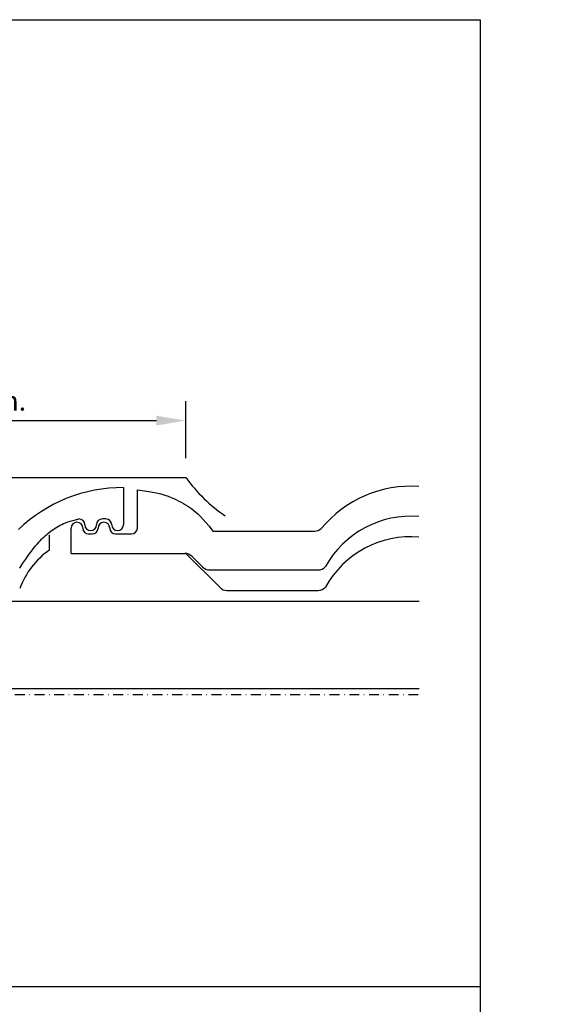
# Model space of a CAD drawing. Extents: x 627 to 3429, y -786 to 350.
# Drawn here: x 2340 to 2619, y -155 to 350 of the extents above; entities that cross this region are included whole.
import ezdxf
from ezdxf import colors
from ezdxf.entities.mleader import LeaderData, LeaderLine
from ezdxf.math import Vec2, Vec3

# ---------------------------------------------------------------- set-up
doc = ezdxf.new("R2010")
doc.units = 0
doc.header["$LTSCALE"] = 10
doc.linetypes.add('DASHDOT', pattern=[1, 0.5, -0.25, 0, -0.25])
doc.layers.get('DefPoints').update_dxf_attribs({"color": 250, "linetype": 'CONTINUOUS'})
for name, color, linetype in [('18', 7, 'CONTINUOUS'), ('25', 2, 'CONTINUOUS'), ('50', 3, 'CONTINUOUS'), ('TITLE', 7, 'CONTINUOUS')]:
    doc.layers.add(name, color=color, linetype=linetype)
doc.styles.add('ISO', font='ISOSMPLX', dxfattribs={"bigfont": 'AS_SYM'})
doc.styles.get("Standard").update_dxf_attribs({"font": 'ROMANS'})
doc.dimstyles.new('1 to 5 leader', dxfattribs={"dimscale": 5, "dimtxt": 2, "dimasz": 3, "dimexe": 2, "dimexo": 2, "dimgap": 1, "dimtad": 0, "dimdec": 0, "dimzin": 0, "dimdsep": 46, "dimtxsty": 'Standard', "dimcen": 10, "dimclrt": 256, "dimadec": 4, "dimazin": 0, "dimtfac": 1, "dimtdec": 0, "dimtix": 1, "dimtofl": 0, "dimtmove": 2, "dimatfit": 3, "dimfxl": 1, "dimtolj": 1, "dimtzin": 0, "dimarcsym": 0})

# ---------------------------------------------------------------- blocks, each defined once
blk = doc.blocks.new('*D16')
at = {"layer": '18', "color": 0, "lineweight": -2, "transparency": 16777216}
for p, q in [((2181.92, 124.92), (2181.92, 154.28)), ((2425.7, 124.92), (2425.7, 154.28)), ((2196.92, 144.28), (2410.7, 144.28))]:
    blk.add_line(p, q, dxfattribs=at)
at = {"layer": '18', "color": 0, "transparency": 16777216}
for points in [[(2196.92, 146.78), (2196.92, 141.78), (2181.92, 144.28)], [(2410.7, 146.78), (2410.7, 141.78), (2425.7, 144.28)]]:
    blk.add_solid(points, dxfattribs=at)
at = {"layer": 'DefPoints', "color": 0, "transparency": 16777216}
for p in [(2425.7, 144.28), (2181.92, 114.92), (2425.7, 114.92)]:
    blk.add_point(p, dxfattribs=at)
at = {"layer": '18', "transparency": 16777216, "insert": (2303.81, 154.38), "char_height": 10, "attachment_point": 5}
blk.add_mtext('\\A1;{\\fArial|b0|i0|c0|p34;2 crests min.}', dxfattribs=at)

msp = doc.modelspace()

# ---------------------------------------------------------------- linework, layer by layer
at = {"layer": '18', "linetype": 'DASHDOT'}
msp.add_line((2226.92, 3.58), (2545.48, 3.58), dxfattribs=at)
at = {"layer": '18'}
msp.add_lwpolyline([(2545.52, 6.58), (2226.92, 6.58), (2226.92, 51.58), (2545.52, 51.58)], dxfattribs=at)
at = {"layer": '25', "linetype": 'Continuous'}
for p, q in [((2393.7, 109.92), (2393.7, 93.8)), ((2400.87, 89.1), (2400.87, 108.79)), ((2384.7, 93.8), (2382.89, 93.8)), ((2393.7, 93.8), (2393.7, 90.8)), ((2366.87, 86.1), (2366.87, 89.1)), ((2366.87, 76.1), (2366.87, 86.1)), ((2375.87, 86.1), (2377.69, 86.1)), ((2379.89, 90.8), (2379.89, 90.8)), ((2387.7, 90.8), (2387.7, 90.8)), ((2389.69, 86.1), (2397.87, 86.1)), ((2439.61, 87.6), (2491.98, 87.6)), ((2355.61, 85.65), (2355.61, 77.72)), ((2366.87, 76.1), (2425.3, 76.1)), ((2443.34, 58.52), (2425.76, 76.1)), ((2434.41, 69.07), (2428.84, 74.64)), ((2437.94, 67.6), (2493.68, 67.6)), ((2446.88, 57.05), (2493.68, 57.05))]:
    msp.add_line(p, q, dxfattribs=at)
at = {"layer": '25', "linetype": 'Continuous', "flags": 128}
for points in [[(2400.87, 108.79), (2404.61, 108.27), (2407.81, 107.73), (2410.55, 107.18), (2412.9, 106.61), (2414.91, 106.02), (2416.65, 105.42), (2418.2, 104.82), (2419.6, 104.22), (2420.92, 103.61), (2422.18, 102.99), (2423.38, 102.37), (2424.54, 101.73), (2425.64, 101.07), (2426.72, 100.39), (2427.76, 99.69), (2428.79, 98.96), (2429.8, 98.18), (2430.84, 97.33), (2431.94, 96.34), (2433.14, 95.16), (2434.47, 93.75), (2435.96, 92.05), (2437.67, 90.02), (2439.61, 87.6)], [(2340.45, 68.54), (2342.11, 71.05), (2343.58, 73.2), (2344.87, 75.03), (2346.01, 76.6), (2347.03, 77.94), (2347.94, 79.1), (2348.78, 80.1), (2349.55, 81), (2350.29, 81.84), (2351, 82.62), (2351.68, 83.34), (2352.35, 84.02), (2353.02, 84.67), (2353.68, 85.28), (2354.35, 85.87), (2355.02, 86.44), (2355.72, 87), (2356.44, 87.54), (2357.17, 88.07), (2357.93, 88.59), (2358.71, 89.09), (2359.51, 89.58), (2360.34, 90.06), (2361.19, 90.52), (2362.08, 90.97), (2363.01, 91.4), (2364.01, 91.82), (2365.1, 92.24), (2366.32, 92.64), (2367.67, 93.03), (2369.19, 93.42), (2370.89, 93.8)]]:
    msp.add_lwpolyline(points, dxfattribs=at)
at = {"layer": '25', "linetype": 'Continuous'}
for centre, radius, start, end in [((2393.32, 33.01), 76.91, 89.7131, 133.9978), ((2541.37, 50.89), 59.71, 86.0519, 140.5692), ((2369.87, 89.1), 3, 0, 180), ((2370.89, 90.8), 3, 0, 90), ((2370.89, 90.8), 3, 0, 90), ((2382.89, 90.8), 3, 90, 180), ((2383.69, 89.1), 3, 0, 180), ((2384.7, 90.8), 3, 0, 90), ((2541.37, 45.06), 50.17, 85.2995, 151.0513), ((2375.87, 89.1), 3, 180, 270), ((2376.89, 90.8), 3, 180, 0), ((2377.69, 89.1), 3, 270, 0), ((2389.69, 89.1), 3, 180, 270), ((2390.7, 90.8), 3, 180, 0), ((2397.87, 89.1), 3, 270, 0), ((2491.98, 92.6), 5, 270, 310.7747), ((2541.37, 34.51), 50.17, 85.2995, 151.0513), ((2379.86, 43.41), 42.02, 125.2483, 159.6786), ((2425.3, 71.1), 5, 45, 90), ((2437.94, 72.6), 5, 225, 270), ((2493.68, 72.6), 5, 270, 319.3072), ((2446.88, 62.05), 5, 225, 270), ((2493.68, 62.05), 5, 270, 319.3072)]:
    msp.add_arc(centre, radius, start, end, dxfattribs=at)
at = {"layer": '50', "color": 3}
msp.add_line((2183.92, 115.08), (2425.7, 115.08), dxfattribs=at)
msp.add_arc((2494.67, 165.63), 85.51, 216.2425, 235.2747, dxfattribs=at)
at = {"layer": 'TITLE'}
msp.add_line((626.96, -146.32), (2576.96, -146.32), dxfattribs=at)
msp.add_lwpolyline([(626.96, 350.14), (2576.96, 350.14), (2576.96, -785.89), (626.96, -785.89)], close=True, dxfattribs=at)

# ---------------------------------------------------------------- dimensions: what is measured, and where the dimension line sits
at = {"layer": '18'}
dim = msp.add_linear_dim(base=(2425.7, 144.28), p1=(2181.92, 114.92), p2=(2425.7, 114.92), angle=180, text='{\\fArial|b0|i0|c0|p34;2 crests min.}', dimstyle='1 to 5 leader', override={"dimtad": 3}, dxfattribs=at)
dim.commit()
dim.dimension.update_dxf_attribs({"geometry": '*D16', "text_midpoint": (2303.81, 154.38)})

# ---------------------------------------------------------------- leaders
ml = msp.add_multileader_mtext('Standard', dxfattribs=at)
ml.set_content('\\pxsm0.8;{\\fArial|b0|i0|c0|p34;Cricket diverter recommended where required}', color=256, style='ISO')
ml.set_leader_properties()
ml.build(insert=Vec2(0, 0))
ml.multileader.update_dxf_attribs({"dogleg_length": 2.5, "arrow_head_size": 12.5, "scale": 5})
ctx = ml.context
ctx.base_point, ctx.scale, ctx.char_height, ctx.arrow_head_size, ctx.landing_gap_size, ctx.plane_origin = Vec3(1557.55, 301.68), 5, 12.5, 12.5, 7.5, Vec3(1489.9, 146.94)
notes = []
notes.append((ctx, [(0, (1, 1, 0), (1545.05, 301.68), (1, 0), 12.5, [(0, [(1511.4, 168.22)], 0, [])])]))
ctx.mtext.insert, ctx.mtext.width, ctx.mtext.flow_direction = Vec3(1565.05, 309.66), 210.7032, 5
ml = msp.add_multileader_mtext('Standard', dxfattribs=at)
ml.set_content('\\pxsm0.8;{\\fArial|b0|i0|c0|p34;Flexible strip flashing fitted under top tile & over head flashing}', color=256, style='ISO')
ml.set_leader_properties()
ml.build(insert=Vec2(0, 0))
ml.multileader.update_dxf_attribs({"dogleg_length": 2.5, "arrow_head_size": 12.5, "scale": 5})
ctx = ml.context
ctx.base_point, ctx.scale, ctx.char_height, ctx.arrow_head_size, ctx.landing_gap_size, ctx.plane_origin = Vec3(1819.63, 67.52), 5, 12.5, 12.5, 7.5, Vec3(1786.97, -62.96)
notes.append((ctx, [(0, (1, 1, 0), (1807.13, 67.52), (1, 0), 12.5, [(0, [(1781.47, 184.08)], 0, [])])]))
ctx.mtext.insert, ctx.mtext.width, ctx.mtext.flow_direction = Vec3(1827.13, 75.61), 154.0278, 5
for ctx, leaders in notes:
    for number, flags, end, landing, length, lines in leaders:
        leader = LeaderData()
        leader.index, (leader.has_last_leader_line, leader.has_dogleg_vector, leader.attachment_direction) = number, flags
        leader.last_leader_point, leader.dogleg_vector, leader.dogleg_length = Vec3(end), Vec3(landing), length
        for number, points, colour, breaks in lines:
            line = LeaderLine()
            line.index, line.vertices, line.color, line.breaks = number, Vec3.list(points), colors.encode_raw_color(colour), breaks
            leader.lines.append(line)
        ctx.leaders.append(leader)

doc.saveas('drawing.dxf')
